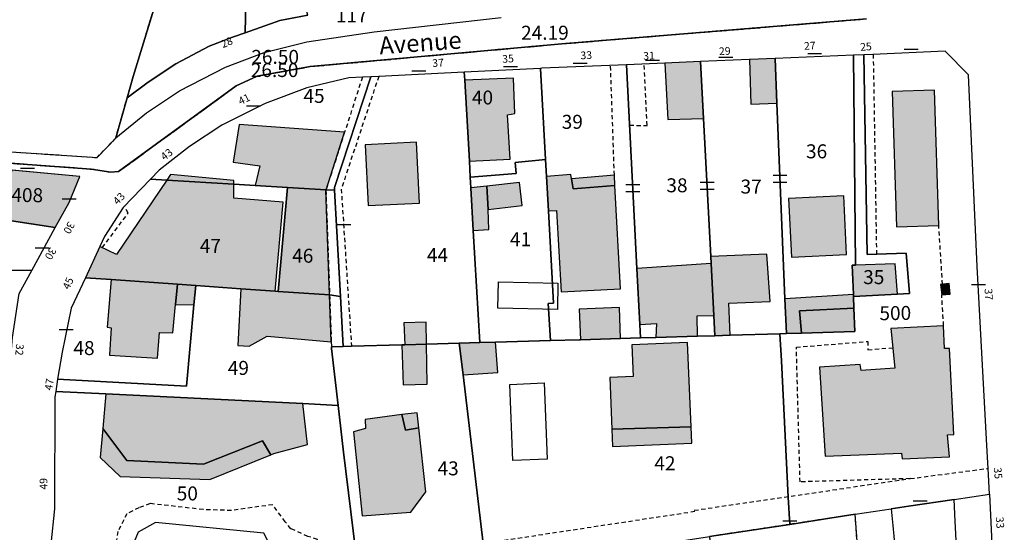
# Model space of a CAD drawing. Units: metres. Extents: x 1048190 to 1050666, y 6295666 to 6298820.
# Drawn here: x 1049013 to 1049154, y 6297617 to 6297690 of the extents above; entities that cross this region are included whole.
import ezdxf
from ezdxf.enums import TextEntityAlignment as Align

# ---------------------------------------------------------------- set-up
doc = ezdxf.new("R2010")
doc.units = ezdxf.units.M
for name, pattern in [('TOPO1', [1, 0.6, -0.4]), ('TOPO2', [2.4, 2, -0.4]), ('TOPO4', [0.8, 0.5, -0.3])]:
    doc.linetypes.add(name, pattern=pattern)
doc.layers.get('0').update_dxf_attribs({"color": 255, "linetype": 'CONTINUOUS'})
for name, color, linetype in [('ig_cad_bati_dur', 152, 'CONTINUOUS'), ('ig_cad_bati_dur_hach', 24, 'CONTINUOUS'), ('ig_cad_bati_leger', 215, 'CONTINUOUS'), ('ig_cad_bati_leger_hach', 243, 'CONTINUOUS'), ('ig_cad_cote_alti', 37, 'CONTINUOUS'), ('ig_cad_detail_lineaire', 252, 'TOPO1'), ('ig_cad_lieudit', 7, 'ByLayer'), ('ig_cad_mitoyennete', 230, 'CONTINUOUS'), ('ig_cad_nom_voie', 8, 'CONTINUOUS'), ('ig_cad_numero_voie', 40, 'CONTINUOUS'), ('ig_cad_parcel', 3, 'CONTINUOUS'), ('ig_cad_parcel_num', 3, 'CONTINUOUS'), ('ig_cad_piscine_etang_bassin', 4, 'CONTINUOUS'), ('ig_cad_section', 20, 'TOPO2'), ('ig_cad_sfisc', 2, 'TOPO4')]:
    doc.layers.add(name, color=color, linetype=linetype)
doc.styles.add('Times New Roman', font='times.ttf')

# ---------------------------------------------------------------- blocks, each defined once
blk = doc.blocks.new('MUR_MIT')
for p, q in [((1, 0.544337), (-1, 0.544337)), ((1, -0.455663), (-1, -0.455663))]:
    blk.add_line(p, q)
blk = doc.blocks.new('MUR_NON_MIT')
blk.add_line((-1, 0.5), (1, 0.5))

msp = doc.modelspace()

# ---------------------------------------------------------------- hatches: boundary and pattern name
at = {"layer": 'ig_cad_bati_dur_hach'}
for points in [[(1049105.4, 6297684.13), (1049105.83, 6297676.1), (1049110.94, 6297676.2), (1049110.51, 6297684.36)], [(1049121.16, 6297684.8), (1049117.49, 6297684.64), (1049117.72, 6297678.25), (1049121.42, 6297678.41)], [(1049076.78, 6297681.71), (1049077.45, 6297670.14), (1049083.26, 6297670.42), (1049082.92, 6297676.76), (1049083.93, 6297676.95), (1049083.74, 6297682.01)], [(1049138.54, 6297660.71), (1049144.57, 6297660.91), (1049143.96, 6297680.26), (1049137.93, 6297680.08)], [(1049046.79, 6297666.64), (1049051.42, 6297666.35), (1049056.94, 6297666.01), (1049059.6, 6297674.25), (1049044.54, 6297675.38), (1049043.67, 6297669.95), (1049047.48, 6297669.43)], [(1049069.89, 6297672.83), (1049062.53, 6297672.47), (1049062.96, 6297663.77), (1049070.31, 6297664.12)], [(1049034.17, 6297667.41), (1049043.76, 6297666.82), (1049043.75, 6297667.36), (1049034.72, 6297668.22)], [(1049088.48, 6297667.93), (1049088.75, 6297663), (1049089.9, 6297663.07), (1049090.58, 6297651.44), (1049099.04, 6297651.85), (1049098.25, 6297666.65), (1049092.27, 6297666.14), (1049092.04, 6297667.59), (1049091.94, 6297668.22)], [(1049022.53, 6297653.44), (1049026.22, 6297653.18), (1049035.68, 6297652.51), (1049038.32, 6297652.33), (1049044.76, 6297651.87), (1049049.69, 6297651.52), (1049050.81, 6297664.26), (1049043.77, 6297664.8), (1049043.76, 6297666.82), (1049034.17, 6297667.41), (1049026.96, 6297656.74), (1049024.6, 6297657.91)], [(1049056.94, 6297666.01), (1049051.42, 6297666.35), (1049050.11, 6297651.49), (1049057.46, 6297650.98), (1049056.92, 6297665.95)], [(1049077.67, 6297666.28), (1049078.01, 6297660.22), (1049080.24, 6297660.32), (1049080.11, 6297663.2), (1049079.94, 6297666.54)], [(1049123.5, 6297656.39), (1049131.39, 6297656.78), (1049130.99, 6297665.16), (1049123.09, 6297664.78)], [(1049112.01, 6297655.46), (1049112.4, 6297648.02), (1049112.56, 6297645.14), (1049114.76, 6297645.2), (1049114.55, 6297649.78), (1049120.45, 6297650.05), (1049119.98, 6297656.83), (1049111.96, 6297656.49)], [(1049101.4, 6297654.76), (1049101.81, 6297646.75), (1049104.19, 6297646.87), (1049104.13, 6297644.9), (1049110.07, 6297645.07), (1049110.04, 6297647.97), (1049112.4, 6297648.02), (1049112.01, 6297655.46)], [(1049138.67, 6297651.07), (1049138.36, 6297655.41), (1049132.67, 6297655.26), (1049132.21, 6297655.24), (1049132.36, 6297651.03), (1049132.37, 6297650.75)], [(1049035.41, 6297649.61), (1049035.68, 6297652.51), (1049026.22, 6297653.18), (1049025.64, 6297646.35), (1049026.23, 6297646.27), (1049025.96, 6297642.35), (1049032.84, 6297641.93), (1049033.12, 6297645.59), (1049035.05, 6297645.54)], [(1049044.76, 6297651.87), (1049044.34, 6297643.73), (1049045.97, 6297643.67), (1049048.51, 6297645.06), (1049057.7, 6297644.27), (1049057.46, 6297650.98), (1049050.11, 6297651.49), (1049049.69, 6297651.52)], [(1049144.84, 6297652.47), (1049145, 6297650.97), (1049146.23, 6297651.1), (1049146.08, 6297652.59)], [(1049093.33, 6297644.57), (1049099.08, 6297644.75), (1049098.92, 6297649.16), (1049093.17, 6297648.96)], [(1049124.95, 6297645.51), (1049132.56, 6297645.73), (1049132.45, 6297649.09), (1049124.68, 6297648.72)], [(1049128.31, 6297627.89), (1049139.24, 6297628.32), (1049139.36, 6297627.52), (1049146.09, 6297627.79), (1049145.85, 6297630.94), (1049146.73, 6297631.01), (1049146.13, 6297643.33), (1049145.41, 6297643.29), (1049145.27, 6297646.57), (1049137.74, 6297646.16), (1049138.3, 6297640.51), (1049133.47, 6297640.16), (1049133.35, 6297641), (1049127.54, 6297640.62)], [(1049076.54, 6297639.53), (1049081.51, 6297639.89), (1049081.2, 6297644.22), (1049078.93, 6297644.16), (1049076, 6297644.07)], [(1049067.77, 6297643.83), (1049067.99, 6297638.12), (1049071.41, 6297638.21), (1049071.32, 6297643.94), (1049068.21, 6297643.84)], [(1049097.84, 6297631.75), (1049109.17, 6297632.11), (1049108.66, 6297644.19), (1049100.67, 6297643.82), (1049100.86, 6297639.31), (1049097.52, 6297639.17)], [(1049025.44, 6297636.82), (1049025, 6297631.88), (1049028.45, 6297627.31), (1049039.41, 6297626.77), (1049047.87, 6297630.09), (1049049.06, 6297628.11), (1049049.47, 6297628.27), (1049054.31, 6297629.59), (1049053.61, 6297635.42)], [(1049067.78, 6297633.85), (1049062.53, 6297633.16), (1049062.61, 6297631.86), (1049060.87, 6297631.4), (1049062.11, 6297619.37), (1049069.05, 6297619.88), (1049071.21, 6297622.8), (1049070.22, 6297631.94), (1049068.32, 6297631.61)]]:
    msp.add_hatch(color=256, dxfattribs=at).paths.add_polyline_path(points)
at = {"layer": 'ig_cad_bati_leger_hach'}
for points in [[(1049011.97, 6297668.82), (1049011.32, 6297661.66), (1049018.22, 6297660.61), (1049020.19, 6297664.21), (1049021.72, 6297667.92)], [(1049080.11, 6297663.2), (1049084.98, 6297663.78), (1049084.59, 6297667.08), (1049079.94, 6297666.54)], [(1049092.04, 6297667.59), (1049092.27, 6297666.14), (1049098.25, 6297666.65), (1049098.18, 6297668.12)], [(1049038.05, 6297649.54), (1049038.32, 6297652.33), (1049035.68, 6297652.51), (1049035.41, 6297649.61)], [(1049132.37, 6297650.75), (1049132.36, 6297651.03), (1049122.58, 6297650.43), (1049122.78, 6297645.45), (1049124.95, 6297645.51), (1049124.68, 6297648.72), (1049132.45, 6297649.09)], [(1049071.32, 6297643.94), (1049071.27, 6297647.08), (1049068.08, 6297647), (1049068.21, 6297643.84)], [(1049067.78, 6297633.85), (1049068.32, 6297631.61), (1049070.22, 6297631.94), (1049069.97, 6297634.12)], [(1049025, 6297631.88), (1049024.64, 6297627.74), (1049027.48, 6297624.98), (1049040.32, 6297624.58), (1049049.06, 6297628.11), (1049047.87, 6297630.09), (1049039.41, 6297626.77), (1049028.45, 6297627.31)], [(1049097.84, 6297631.75), (1049097.93, 6297629.28), (1049109.26, 6297629.76), (1049109.17, 6297632.11)]]:
    msp.add_hatch(color=256, dxfattribs=at).paths.add_polyline_path(points)

# ---------------------------------------------------------------- linework, layer by layer
at = {"layer": 'ig_cad_bati_dur'}
for points in [[(1049105.4, 6297684.13), (1049105.83, 6297676.1), (1049110.94, 6297676.2), (1049110.51, 6297684.36)], [(1049121.16, 6297684.8), (1049117.49, 6297684.64), (1049117.72, 6297678.25), (1049121.42, 6297678.41)], [(1049076.78, 6297681.71), (1049077.45, 6297670.14), (1049083.26, 6297670.42), (1049082.92, 6297676.76), (1049083.93, 6297676.95), (1049083.74, 6297682.01)], [(1049138.54, 6297660.71), (1049144.57, 6297660.91), (1049143.96, 6297680.26), (1049137.93, 6297680.08)], [(1049046.79, 6297666.64), (1049051.42, 6297666.35), (1049056.94, 6297666.01), (1049059.6, 6297674.25), (1049044.54, 6297675.38), (1049043.67, 6297669.95), (1049047.48, 6297669.43)], [(1049069.89, 6297672.83), (1049062.53, 6297672.47), (1049062.96, 6297663.77), (1049070.31, 6297664.12)], [(1049034.17, 6297667.41), (1049043.76, 6297666.82), (1049043.75, 6297667.36), (1049034.72, 6297668.22)], [(1049088.48, 6297667.93), (1049088.75, 6297663), (1049089.9, 6297663.07), (1049090.58, 6297651.44), (1049099.04, 6297651.85), (1049098.25, 6297666.65), (1049092.27, 6297666.14), (1049092.04, 6297667.59), (1049091.94, 6297668.22)], [(1049022.53, 6297653.44), (1049026.22, 6297653.18), (1049035.68, 6297652.51), (1049038.32, 6297652.33), (1049044.76, 6297651.87), (1049049.69, 6297651.52), (1049050.81, 6297664.26), (1049043.77, 6297664.8), (1049043.76, 6297666.82), (1049034.17, 6297667.41), (1049026.96, 6297656.74), (1049024.6, 6297657.91)], [(1049056.94, 6297666.01), (1049051.42, 6297666.35), (1049050.11, 6297651.49), (1049057.46, 6297650.98), (1049056.92, 6297665.95)], [(1049077.67, 6297666.28), (1049078.01, 6297660.22), (1049080.24, 6297660.32), (1049080.11, 6297663.2), (1049079.94, 6297666.54)], [(1049123.5, 6297656.39), (1049131.39, 6297656.78), (1049130.99, 6297665.16), (1049123.09, 6297664.78)], [(1049112.01, 6297655.46), (1049112.4, 6297648.02), (1049112.56, 6297645.14), (1049114.76, 6297645.2), (1049114.55, 6297649.78), (1049120.45, 6297650.05), (1049119.98, 6297656.83), (1049111.96, 6297656.49)], [(1049101.4, 6297654.76), (1049101.81, 6297646.75), (1049104.19, 6297646.87), (1049104.13, 6297644.9), (1049110.07, 6297645.07), (1049110.04, 6297647.97), (1049112.4, 6297648.02), (1049112.01, 6297655.46)], [(1049138.67, 6297651.07), (1049138.36, 6297655.41), (1049132.67, 6297655.26), (1049132.21, 6297655.24), (1049132.36, 6297651.03), (1049132.37, 6297650.75)], [(1049035.41, 6297649.61), (1049035.68, 6297652.51), (1049026.22, 6297653.18), (1049025.64, 6297646.35), (1049026.23, 6297646.27), (1049025.96, 6297642.35), (1049032.84, 6297641.93), (1049033.12, 6297645.59), (1049035.05, 6297645.54)], [(1049044.76, 6297651.87), (1049044.34, 6297643.73), (1049045.97, 6297643.67), (1049048.51, 6297645.06), (1049057.7, 6297644.27), (1049057.46, 6297650.98), (1049050.11, 6297651.49), (1049049.69, 6297651.52)], [(1049144.84, 6297652.47), (1049145, 6297650.97), (1049146.23, 6297651.1), (1049146.08, 6297652.59)], [(1049093.33, 6297644.57), (1049099.08, 6297644.75), (1049098.92, 6297649.16), (1049093.17, 6297648.96)], [(1049124.95, 6297645.51), (1049132.56, 6297645.73), (1049132.45, 6297649.09), (1049124.68, 6297648.72)], [(1049128.31, 6297627.89), (1049139.24, 6297628.32), (1049139.36, 6297627.52), (1049146.09, 6297627.79), (1049145.85, 6297630.94), (1049146.73, 6297631.01), (1049146.13, 6297643.33), (1049145.41, 6297643.29), (1049145.27, 6297646.57), (1049137.74, 6297646.16), (1049138.3, 6297640.51), (1049133.47, 6297640.16), (1049133.35, 6297641), (1049127.54, 6297640.62)], [(1049076.54, 6297639.53), (1049081.51, 6297639.89), (1049081.2, 6297644.22), (1049078.93, 6297644.16), (1049076, 6297644.07)], [(1049067.77, 6297643.83), (1049067.99, 6297638.12), (1049071.41, 6297638.21), (1049071.32, 6297643.94), (1049068.21, 6297643.84)], [(1049097.84, 6297631.75), (1049109.17, 6297632.11), (1049108.66, 6297644.19), (1049100.67, 6297643.82), (1049100.86, 6297639.31), (1049097.52, 6297639.17)], [(1049025.44, 6297636.82), (1049025, 6297631.88), (1049028.45, 6297627.31), (1049039.41, 6297626.77), (1049047.87, 6297630.09), (1049049.06, 6297628.11), (1049049.47, 6297628.27), (1049054.31, 6297629.59), (1049053.61, 6297635.42)], [(1049067.78, 6297633.85), (1049062.53, 6297633.16), (1049062.61, 6297631.86), (1049060.87, 6297631.4), (1049062.11, 6297619.37), (1049069.05, 6297619.88), (1049071.21, 6297622.8), (1049070.22, 6297631.94), (1049068.32, 6297631.61)]]:
    msp.add_lwpolyline(points, close=True, dxfattribs=at)
at = {"layer": 'ig_cad_bati_leger'}
for points in [[(1049011.97, 6297668.82), (1049011.32, 6297661.66), (1049018.22, 6297660.61), (1049020.19, 6297664.21), (1049021.72, 6297667.92)], [(1049080.11, 6297663.2), (1049084.98, 6297663.78), (1049084.59, 6297667.08), (1049079.94, 6297666.54)], [(1049092.04, 6297667.59), (1049092.27, 6297666.14), (1049098.25, 6297666.65), (1049098.18, 6297668.12)], [(1049038.05, 6297649.54), (1049038.32, 6297652.33), (1049035.68, 6297652.51), (1049035.41, 6297649.61)], [(1049132.37, 6297650.75), (1049132.36, 6297651.03), (1049122.58, 6297650.43), (1049122.78, 6297645.45), (1049124.95, 6297645.51), (1049124.68, 6297648.72), (1049132.45, 6297649.09)], [(1049071.32, 6297643.94), (1049071.27, 6297647.08), (1049068.08, 6297647), (1049068.21, 6297643.84)], [(1049067.78, 6297633.85), (1049068.32, 6297631.61), (1049070.22, 6297631.94), (1049069.97, 6297634.12)], [(1049025, 6297631.88), (1049024.64, 6297627.74), (1049027.48, 6297624.98), (1049040.32, 6297624.58), (1049049.06, 6297628.11), (1049047.87, 6297630.09), (1049039.41, 6297626.77), (1049028.45, 6297627.31)], [(1049097.84, 6297631.75), (1049097.93, 6297629.28), (1049109.26, 6297629.76), (1049109.17, 6297632.11)]]:
    msp.add_lwpolyline(points, close=True, dxfattribs=at)
at = {"layer": 'ig_cad_detail_lineaire'}
for points in [[(1049135.72, 6297656.79), (1049135.25, 6297685.39)], [(1049098.18, 6297668.12), (1049097.64, 6297683.82)], [(1049100.36, 6297675.25), (1049102.85, 6297675.23), (1049102.43, 6297684.02)], [(1049064.48, 6297682.25), (1049059.12, 6297666.12), (1049060.58, 6297643.63)], [(1049062.14, 6297682.13), (1049059.6, 6297674.25), (1049056.94, 6297666.01)], [(1049056.94, 6297666.01), (1049056.92, 6297665.95), (1049057.46, 6297650.98)], [(1049024.94, 6297657.74), (1049028.65, 6297662.68), (1049028.11, 6297663.69)], [(1049145.12, 6297652.48), (1049144.57, 6297660.91)], [(1049057.46, 6297650.98), (1049057.7, 6297644.27), (1049057.73, 6297643.54)], [(1049145.27, 6297646.57), (1049145, 6297650.97)], [(1049140.49, 6297624.7), (1049124.74, 6297624.23), (1049124.21, 6297643.5), (1049134.45, 6297644.32), (1049134.44, 6297643.12), (1049138.01, 6297643.43)], [(1049109.61, 6297620.16), (1049140.49, 6297624.7), (1049151.64, 6297626.16)], [(1049054.81, 6297607.6), (1049055.7, 6297615.98), (1049054.35, 6297616.43), (1049051.9, 6297617.53), (1049051.1, 6297618.51), (1049049.33, 6297620.96), (1049043.4, 6297620.13), (1049039.37, 6297620.26), (1049035.4, 6297620.72), (1049031.77, 6297621.12), (1049030.19, 6297620.53), (1049028.45, 6297619.67), (1049027.18, 6297617.13), (1049026.62, 6297613.98), (1049027.31, 6297611.92), (1049028.44, 6297610.22), (1049030.44, 6297608.25), (1049031.62, 6297606.02), (1049032.05, 6297604.17)], [(1049079.44, 6297615.43), (1049109.75, 6297620.03)]]:
    msp.add_lwpolyline(points, dxfattribs=at)
at = {"layer": 'ig_cad_lieudit'}
for points in [[(1048885.43, 6297715.61), (1048916.63, 6297677.03), (1048924.24, 6297671.46), (1048930.4, 6297673.45), (1048936.46, 6297671.35), (1048948.22, 6297667.57), (1048955.48, 6297666.61), (1048967.31, 6297667.7), (1048982.74, 6297670.04), (1048990.77, 6297671.12), (1048999.29, 6297670.72), (1049023.35, 6297668.98), (1049026.17, 6297668.54), (1049027.26, 6297668.62), (1049044.1, 6297680.89), (1049047.1, 6297682.28), (1049054.65, 6297683.64), (1049090.69, 6297686.9), (1049134.22, 6297690.46)], [(1049134.22, 6297690.46), (1049090.69, 6297686.9), (1049054.65, 6297683.64), (1049047.1, 6297682.28), (1049044.1, 6297680.89), (1049027.26, 6297668.62), (1049026.17, 6297668.54), (1049023.35, 6297668.98), (1048999.29, 6297670.72)]]:
    msp.add_lwpolyline(points, dxfattribs=at)
at = {"layer": 'ig_cad_parcel'}
for points in [[(1049040.7, 6297719.33), (1049034.52, 6297699.09), (1049029.37, 6297682.24), (1049028.5, 6297679.18), (1049031.49, 6297681.41), (1049035.48, 6297684.04), (1049040.23, 6297686.57), (1049043.57, 6297687.88), (1049045.37, 6297688.5), (1049045.48, 6297692.91), (1049053.12, 6297695.32), (1049053.11, 6297695.36), (1049060.5, 6297716.66)], [(1049045.37, 6297688.5), (1049050.32, 6297690.23), (1049054.34, 6297691.01), (1049053.12, 6297695.32), (1049045.48, 6297692.91)], [(1049121.16, 6297684.8), (1049121.42, 6297678.41), (1049122.58, 6297650.43), (1049122.78, 6297645.45), (1049124.95, 6297645.51), (1049132.56, 6297645.73), (1049132.45, 6297649.09), (1049132.37, 6297650.75), (1049132.36, 6297651.03), (1049132.21, 6297655.24), (1049132.67, 6297655.26), (1049132.38, 6297685.28)], [(1049122.78, 6297645.45), (1049121.87, 6297645.42), (1049122.07, 6297641.55), (1049123.06, 6297622.04), (1049123.26, 6297618.15), (1049132.61, 6297619.59), (1049137.77, 6297620.38), (1049140.24, 6297620.75), (1049146.78, 6297621.72), (1049151.82, 6297622.47), (1049151.64, 6297626.16), (1049151.52, 6297628.59), (1049150.08, 6297655.06), (1049148.83, 6297682.48), (1049145.49, 6297685.84), (1049135.13, 6297685.39), (1049133.87, 6297685.34), (1049134.33, 6297656.74), (1049135.72, 6297656.79), (1049139.91, 6297656.97), (1049140.4, 6297651.16), (1049138.67, 6297651.07), (1049132.37, 6297650.75), (1049132.45, 6297649.09), (1049132.56, 6297645.73), (1049124.95, 6297645.51)], [(1049133.87, 6297685.34), (1049132.38, 6297685.28), (1049132.67, 6297655.26), (1049132.21, 6297655.24), (1049132.36, 6297651.03), (1049132.37, 6297650.75), (1049138.67, 6297651.07), (1049140.4, 6297651.16), (1049139.91, 6297656.97), (1049135.72, 6297656.79), (1049134.33, 6297656.74)], [(1049087.63, 6297683.39), (1049088.34, 6297670.35), (1049088.48, 6297667.93), (1049088.75, 6297663), (1049089.46, 6297649.8), (1049088.69, 6297649.73), (1049089.04, 6297644.44), (1049093.2, 6297644.57), (1049093.33, 6297644.57), (1049099.08, 6297644.75), (1049101.91, 6297644.83), (1049101.81, 6297646.75), (1049101.4, 6297654.76), (1049099.92, 6297683.91), (1049087.79, 6297683.4)], [(1049099.92, 6297683.91), (1049101.4, 6297654.76), (1049101.81, 6297646.75), (1049101.91, 6297644.83), (1049104.13, 6297644.9), (1049110.07, 6297645.07), (1049112.56, 6297645.14), (1049112.4, 6297648.02), (1049112.01, 6297655.46), (1049111.96, 6297656.49), (1049110.94, 6297676.2), (1049110.51, 6297684.36), (1049105.4, 6297684.13)], [(1049110.51, 6297684.36), (1049110.94, 6297676.2), (1049111.96, 6297656.49), (1049112.01, 6297655.46), (1049112.4, 6297648.02), (1049112.56, 6297645.14), (1049114.76, 6297645.2), (1049121.87, 6297645.42), (1049122.78, 6297645.45), (1049122.58, 6297650.43), (1049121.42, 6297678.41), (1049121.16, 6297684.8), (1049117.49, 6297684.64)], [(1049059, 6297650.74), (1049059.39, 6297643.59), (1049060.58, 6297643.63), (1049067.77, 6297643.83), (1049068.21, 6297643.84), (1049071.32, 6297643.94), (1049076, 6297644.07), (1049078.93, 6297644.16), (1049078.01, 6297660.22), (1049077.67, 6297666.28), (1049077.58, 6297667.83), (1049077.45, 6297670.14), (1049076.78, 6297681.71), (1049076.72, 6297682.86), (1049064.48, 6297682.25), (1049063.37, 6297682.19), (1049058.13, 6297666.34), (1049058.15, 6297665.99)], [(1049076.72, 6297682.86), (1049076.78, 6297681.71), (1049077.45, 6297670.14), (1049077.58, 6297667.83), (1049084.13, 6297668.33), (1049083.98, 6297669.94), (1049088.34, 6297670.35), (1049087.63, 6297683.39)], [(1049031.85, 6297667.56), (1049034.17, 6297667.41), (1049043.76, 6297666.82), (1049046.79, 6297666.64), (1049051.42, 6297666.35), (1049056.94, 6297666.01), (1049058.15, 6297665.99), (1049058.13, 6297666.34), (1049063.37, 6297682.19), (1049062.14, 6297682.13), (1049060.18, 6297682.04), (1049054.19, 6297680.63), (1049048.24, 6297678.38), (1049042.03, 6297675.29), (1049037.43, 6297672.22), (1049033.09, 6297668.84)], [(1048982.43, 6297668.57), (1048982.37, 6297668.5), (1048982.63, 6297665.46), (1048982.88, 6297662.52), (1048983.01, 6297660.98), (1048983.34, 6297657.09), (1048983.47, 6297655.02), (1049014.88, 6297654.49), (1049018.22, 6297660.61), (1049011.32, 6297661.66), (1049008.06, 6297662.15), (1049008.23, 6297665.29), (1049008.45, 6297669.14), (1049008, 6297669.18), (1048991.32, 6297669.71), (1048990.41, 6297669.74), (1048984.15, 6297669.43), (1048983.08, 6297669.37)], [(1049077.58, 6297667.83), (1049077.67, 6297666.28), (1049078.01, 6297660.22), (1049078.93, 6297644.16), (1049081.2, 6297644.22), (1049089.04, 6297644.44), (1049088.69, 6297649.73), (1049089.46, 6297649.8), (1049088.75, 6297663), (1049088.48, 6297667.93), (1049088.34, 6297670.35), (1049083.98, 6297669.94), (1049084.13, 6297668.33)], [(1049008.45, 6297669.14), (1049008.23, 6297665.29), (1049008.06, 6297662.15), (1049011.32, 6297661.66), (1049018.22, 6297660.61), (1049020.19, 6297664.21), (1049021.72, 6297667.92)], [(1049038.32, 6297652.33), (1049044.76, 6297651.87), (1049049.69, 6297651.52), (1049050.11, 6297651.49), (1049051.42, 6297666.35), (1049046.79, 6297666.64), (1049043.76, 6297666.82), (1049034.17, 6297667.41), (1049031.85, 6297667.56), (1049027.92, 6297663.49), (1049025.26, 6297659.32), (1049024.6, 6297657.91), (1049022.53, 6297653.44), (1049026.22, 6297653.18), (1049035.68, 6297652.51)], [(1049050.11, 6297651.49), (1049057.46, 6297650.98), (1049059, 6297650.74), (1049058.15, 6297665.99), (1049056.94, 6297666.01), (1049051.42, 6297666.35)], [(1048983.47, 6297655.02), (1048984.97, 6297633.32), (1048985.07, 6297631.45), (1049010.97, 6297631.21), (1049012.11, 6297644.88), (1049013.06, 6297651.18), (1049014.88, 6297654.49)], [(1049018.55, 6297638.91), (1049036.97, 6297637.92), (1049038.05, 6297649.54), (1049038.32, 6297652.33), (1049035.68, 6297652.51), (1049026.22, 6297653.18), (1049022.53, 6297653.44), (1049020.5, 6297649.07), (1049019.18, 6297642.81)], [(1049018.28, 6297637.17), (1049025.44, 6297636.82), (1049053.61, 6297635.42), (1049058.68, 6297635.17), (1049057.74, 6297643.33), (1049057.73, 6297643.54), (1049059.39, 6297643.59), (1049059, 6297650.74), (1049057.46, 6297650.98), (1049050.11, 6297651.49), (1049049.69, 6297651.52), (1049044.76, 6297651.87), (1049038.32, 6297652.33), (1049038.05, 6297649.54), (1049036.97, 6297637.92), (1049018.55, 6297638.91)], [(1049076, 6297644.07), (1049076.54, 6297639.53), (1049079.44, 6297615.43), (1049079.91, 6297611.51), (1049086.97, 6297612.61), (1049088.8, 6297612.89), (1049089.64, 6297613.02), (1049094.76, 6297613.81), (1049111.81, 6297616.41), (1049123.26, 6297618.15), (1049123.06, 6297622.04), (1049122.07, 6297641.55), (1049121.87, 6297645.42), (1049114.76, 6297645.2), (1049112.56, 6297645.14), (1049110.07, 6297645.07), (1049104.13, 6297644.9), (1049101.91, 6297644.83), (1049099.08, 6297644.75), (1049093.33, 6297644.57), (1049093.2, 6297644.57), (1049089.04, 6297644.44), (1049081.2, 6297644.22), (1049078.93, 6297644.16)], [(1049058.68, 6297635.17), (1049059.46, 6297628.46), (1049061.86, 6297608.69), (1049067.16, 6297609.52), (1049079.91, 6297611.51), (1049079.44, 6297615.43), (1049076.54, 6297639.53), (1049076, 6297644.07), (1049071.32, 6297643.94), (1049068.21, 6297643.84), (1049067.77, 6297643.83), (1049060.58, 6297643.63), (1049059.39, 6297643.59), (1049057.73, 6297643.54), (1049057.74, 6297643.33)], [(1049011.09, 6297602.01), (1049016.35, 6297602.23), (1049020.13, 6297602.39), (1049027.72, 6297603.52), (1049042.46, 6297605.71), (1049047.25, 6297606.42), (1049059.23, 6297608.29), (1049061.86, 6297608.69), (1049059.46, 6297628.46), (1049058.68, 6297635.17), (1049053.61, 6297635.42), (1049025.44, 6297636.82), (1049018.28, 6297637.17), (1049018.15, 6297636.39), (1049018.1, 6297620.36), (1049017.59, 6297615.31), (1049015.71, 6297609.28), (1049013.37, 6297605.08)], [(1049134.17, 6297598.97), (1049132.61, 6297619.59), (1049137.77, 6297620.38), (1049138.01, 6297617.98), (1049138.72, 6297610.35), (1049147.32, 6297611.27), (1049146.94, 6297618.6), (1049146.78, 6297621.72), (1049151.82, 6297622.47), (1049152.9, 6297600.29), (1049152.38, 6297600.25), (1049146.95, 6297599.87), (1049143.61, 6297599.64)], [(1049146.78, 6297621.72), (1049140.24, 6297620.75), (1049137.77, 6297620.38), (1049138.01, 6297617.98), (1049138.72, 6297610.35), (1049147.32, 6297611.27), (1049146.94, 6297618.6)], [(1049114.68, 6297576.41), (1049122.81, 6297576.97), (1049135.77, 6297577.85), (1049134.17, 6297598.97), (1049132.61, 6297619.59), (1049123.26, 6297618.15), (1049111.81, 6297616.41), (1049112.47, 6297607.24), (1049112.7, 6297603.98), (1049114.27, 6297582.06)]]:
    msp.add_lwpolyline(points, close=True, dxfattribs=at)
for points in [[(1048930.77, 6297698.13), (1048920.36, 6297687.55), (1048923.96, 6297682.25), (1048927, 6297677.63), (1048927.56, 6297677.11), (1048930.27, 6297674.41), (1048932.55, 6297673.73), (1048933.47, 6297676.41), (1048936.26, 6297675.62), (1048935.34, 6297672.89), (1048935.95, 6297672.7), (1048943.59, 6297670.17), (1048953.57, 6297668.13), (1048967.09, 6297668.74), (1048979.4, 6297671.26), (1048986.58, 6297671.97), (1048992.99, 6297672.14), (1049011.87, 6297671.46), (1049024.21, 6297670.64), (1049026.86, 6297673.4), (1049026.87, 6297673.45), (1049028.5, 6297679.18), (1049029.37, 6297682.24), (1049034.52, 6297699.09)], [(1049054.34, 6297691.01), (1049050.32, 6297690.23), (1049045.37, 6297688.5), (1049043.57, 6297687.88), (1049040.23, 6297686.57), (1049035.48, 6297684.04), (1049031.49, 6297681.41), (1049028.5, 6297679.18), (1049026.87, 6297673.45), (1049031.26, 6297677.01), (1049035.98, 6297680.18), (1049042.55, 6297683.58), (1049048.08, 6297685.66), (1049054.2, 6297687.19), (1049063.83, 6297688.63), (1049082.01, 6297690.67)]]:
    msp.add_lwpolyline(points, dxfattribs=at)
at = {"layer": 'ig_cad_piscine_etang_bassin'}
for points in [[(1049081.61, 6297652.84), (1049090.11, 6297652.66), (1049090.03, 6297648.89), (1049081.53, 6297649.07)], [(1049083.21, 6297638.18), (1049088.12, 6297638.38), (1049088.57, 6297627.48), (1049083.66, 6297627.27)], [(1049036.23, 6297609.29), (1049046.81, 6297609.69), (1049048.76, 6297611.19), (1049049.61, 6297613.79), (1049048.07, 6297616.88), (1049032.55, 6297618.43), (1049030.09, 6297617.02), (1049029.24, 6297615.09), (1049029.61, 6297612.61), (1049031.23, 6297610.62)]]:
    msp.add_lwpolyline(points, close=True, dxfattribs=at)
at = {"layer": 'ig_cad_section'}
for points in [[(1048885.43, 6297715.61), (1048916.63, 6297677.03), (1048924.24, 6297671.46), (1048930.4, 6297673.45), (1048936.46, 6297671.35), (1048948.22, 6297667.57), (1048955.48, 6297666.61), (1048967.31, 6297667.7), (1048982.74, 6297670.04), (1048990.77, 6297671.12), (1048999.29, 6297670.72), (1049023.35, 6297668.98), (1049026.17, 6297668.54), (1049027.26, 6297668.62), (1049044.1, 6297680.89), (1049047.1, 6297682.28), (1049054.65, 6297683.64), (1049090.69, 6297686.9), (1049134.22, 6297690.46)], [(1049134.22, 6297690.46), (1049090.69, 6297686.9), (1049054.65, 6297683.64), (1049047.1, 6297682.28), (1049044.1, 6297680.89), (1049027.26, 6297668.62), (1049026.17, 6297668.54), (1049023.35, 6297668.98), (1048999.29, 6297670.72)]]:
    msp.add_lwpolyline(points, dxfattribs=at)
at = {"layer": 'ig_cad_sfisc'}
msp.add_lwpolyline([(1048930.77, 6297698.13), (1048920.36, 6297687.55), (1048923.96, 6297682.25), (1048927, 6297677.63), (1048927.56, 6297677.11), (1048930.27, 6297674.41), (1048932.55, 6297673.73), (1048933.47, 6297676.41), (1048936.26, 6297675.62), (1048935.34, 6297672.89), (1048935.95, 6297672.7), (1048943.59, 6297670.17), (1048953.57, 6297668.13), (1048967.09, 6297668.74), (1048979.4, 6297671.26), (1048986.58, 6297671.97), (1048992.99, 6297672.14), (1049011.87, 6297671.46), (1049024.21, 6297670.64), (1049026.86, 6297673.4), (1049026.87, 6297673.45), (1049028.5, 6297679.18), (1049029.37, 6297682.24), (1049034.52, 6297699.09)], dxfattribs=at)
msp.add_lwpolyline([(1049123.26, 6297618.15), (1049111.81, 6297616.41), (1049112.47, 6297607.24), (1049116.18, 6297607.53), (1049129.39, 6297608.59), (1049129.97, 6297599.77), (1049130.17, 6297596.72), (1049121.15, 6297595.85), (1049122.81, 6297576.97), (1049135.77, 6297577.85), (1049132.61, 6297619.59)], close=True, dxfattribs=at)

# ---------------------------------------------------------------- block references
at = {"layer": 'ig_cad_mitoyennete'}
for name, p in [('MUR_NON_MIT', (1049126.83, 6297685.04)), ('MUR_NON_MIT', (1049140.62, 6297685.63)), ('MUR_NON_MIT', (1049083.32, 6297683.17)), ('MUR_NON_MIT', (1049093.28, 6297683.62)), ('MUR_NON_MIT', (1049103.64, 6297684.07)), ('MUR_NON_MIT', (1049114.12, 6297684.5)), ('MUR_NON_MIT', (1049070.22, 6297682.53)), ('MUR_NON_MIT', (1049046.55, 6297677.53)), ('MUR_NON_MIT', (1049014.24, 6297668.61)), ('MUR_MIT', (1049100.83, 6297666.2)), ('MUR_MIT', (1049111.44, 6297666.53)), ('MUR_MIT', (1049121.87, 6297667.52)), ('MUR_NON_MIT', (1049020.19, 6297664.21)), ('MUR_NON_MIT', (1049059.49, 6297660.54)), ('MUR_NON_MIT', (1049016.36, 6297657.21)), ('MUR_NON_MIT', (1049150.25, 6297651.96)), ('MUR_NON_MIT', (1049019.77, 6297645.52)), ('MUR_NON_MIT', (1049141.91, 6297621)), ('MUR_NON_MIT', (1049123.26, 6297618.15))]:
    msp.add_blockref(name, p, dxfattribs=at)

# ---------------------------------------------------------------- texts
at = {"layer": 'ig_cad_cote_alti', "style": 'Times New Roman'}
for s, p in [('24.19', (1049084.84, 6297686.87)), ('26.50', (1049046.26, 6297683.41)), ('26.50', (1049046.18, 6297681.53))]:
    msp.add_text(s, height=2, dxfattribs=at).set_placement(p, align=Align.BOTTOM_LEFT)
at = {"layer": 'ig_cad_nom_voie', "style": 'Times New Roman'}
msp.add_text('Avenue', height=2.5, rotation=4.1, dxfattribs=at).set_placement((1049064.7, 6297684.62), align=Align.BOTTOM_LEFT)
msp.add_text('Avenue', height=2.5, rotation=4.1, dxfattribs=at).set_placement((1049064.7, 6297684.62), align=Align.BOTTOM_LEFT)
msp.add_text('Avenue', height=2.5, rotation=4.1, dxfattribs=at).set_placement((1049064.7, 6297684.62), align=Align.BOTTOM_LEFT)
at = {"layer": 'ig_cad_numero_voie', "style": 'Times New Roman'}
for s, rotation, p in [('28', 24.1, (1049042.34, 6297685.95)), ('29', 2.7, (1049113.18, 6297684.94)), ('27', 2.7, (1049125.34, 6297685.7)), ('25', 3.9, (1049133.39, 6297685.55)), ('35', 3.1, (1049082.19, 6297683.84)), ('33', 2.7, (1049093.37, 6297684.34)), ('31', 2.7, (1049102.35, 6297684.27)), ('37', 3.1, (1049072.18, 6297683.25)), ('41', 26.7, (1049044.88, 6297677.81)), ('43', 38, (1049034.04, 6297669.88)), ('43', 46.2, (1049027.39, 6297663.55)), ('30', 241.7, (1049019.81, 6297661.74)), ('30', 240.1, (1049017.19, 6297658.05)), ('45', 65.4, (1049020.51, 6297651.51)), ('37', 273.5, (1049150.78, 6297651.84)), ('32', 265.6, (1049012.28, 6297644.04)), ('47', 81, (1049018.09, 6297637.21)), ('35', 275.5, (1049152.09, 6297626.22)), ('49', 90.1, (1049017.43, 6297623.12)), ('33', 274.2, (1049152.39, 6297619.16))]:
    msp.add_text(s, height=1.1, rotation=rotation, dxfattribs=at).set_placement(p, align=Align.BOTTOM_LEFT)
at = {"layer": 'ig_cad_parcel_num', "style": 'Times New Roman'}
for s, p in [('117', (1049058.35, 6297689.35)), ('45', (1049053.71, 6297677.83)), ('40', (1049077.81, 6297677.6)), ('39', (1049090.65, 6297674.12)), ('36', (1049125.59, 6297669.9)), ('38', (1049105.62, 6297665.04)), ('37', (1049116.23, 6297664.86)), ('41', (1049083.25, 6297657.32)), ('47', (1049038.89, 6297656.37)), ('46', (1049052.1, 6297654.96)), ('44', (1049071.37, 6297655.06)), ('35', (1049133.77, 6297651.9)), ('48', (1049020.81, 6297641.75)), ('49', (1049042.89, 6297638.91)), ('42', (1049103.9, 6297625.27)), ('43', (1049072.89, 6297624.54)), ('50', (1049035.59, 6297620.95))]:
    msp.add_text(s, height=2, dxfattribs=at).set_placement(p, align=Align.BOTTOM_LEFT)
for s, rotation, p in [('408', 359.3, (1049011.92, 6297663.67)), ('500', 0.7, (1049136.11, 6297646.73))]:
    msp.add_text(s, height=2, rotation=rotation, dxfattribs=at).set_placement(p, align=Align.BOTTOM_LEFT)

doc.saveas('drawing.dxf')
